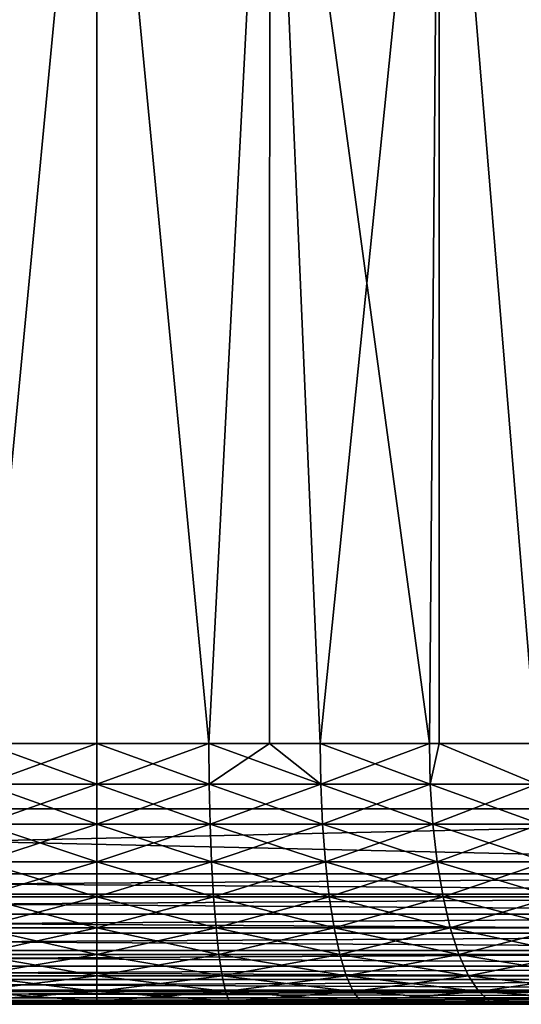
# Model space of a CAD drawing. Extents: x 0 to 500, y 0 to 1532.
# Drawn here: x 474 to 478, y 0 to 8 of the extents above; entities that cross this region are included whole.
import ezdxf

# ---------------------------------------------------------------- set-up
doc = ezdxf.new("R2010")
doc.units = 0
doc.header["$MEASUREMENT"] = 0

msp = doc.modelspace()

# ---------------------------------------------------------------- linework, layer by layer
for points in [[(485, 1.50001, 30.000002), (463, 1.50001, 30.000002), (485, 1530.499878, 30.000002)], [(485, 1530.499878, 30.000002), (463, 1.50001, 30.000002), (463, 1530.499878, 30.000002)], [(479.584869, 20.948292, 60.000004), (477.823792, 20.401775, 60.000004), (485, 1.50001, 60.000004)], [(485, 1.50001, 60.000004), (477.823792, 20.401775, 60.000004), (475.995544, 20.161331, 60.000004)], [(463, 1.50001, 60.000004), (475.995544, 20.161331, 60.000004), (474.153046, 20.233929, 60.000004)], [(485, 1.50001, 60.000004), (475.995544, 20.161331, 60.000004), (463, 1.50001, 60.000004)], [(474.140472, 1.999974, 54.275761), (473.674286, 10.999977, 54.220684), (475.000031, 10.999977, 54.315498)], [(473.674286, 10.999977, 35.77932), (474.140472, 1.999974, 35.724243), (475.000031, 10.999977, 35.684505)], [(474.140472, 1.999974, 54.275761), (475.000031, 10.999977, 54.315498), (475.000031, 1.999974, 54.315498)], [(475.000031, 10.999977, 35.684505), (474.140472, 1.999974, 35.724243), (475.000031, 1.999974, 35.684505)], [(475.859528, 1.999974, 35.724243), (476.325745, 10.999977, 35.77932), (475.000031, 10.999977, 35.684505)], [(476.325745, 10.999977, 54.220684), (475.859528, 1.999974, 54.275761), (475.000031, 10.999977, 54.315498)], [(475.000031, 1.999974, 54.315498), (475.000031, 10.999977, 54.315498), (475.859528, 1.999974, 54.275761)], [(475.000031, 10.999977, 35.684505), (475.000031, 1.999974, 35.684505), (475.859528, 1.999974, 35.724243)], [(476.324371, 1.999974, 35.789085), (476.325745, 10.999977, 35.77932), (475.859528, 1.999974, 35.724243)], [(476.325745, 10.999977, 54.220684), (476.324371, 1.999974, 54.210918), (475.859528, 1.999974, 54.275761)], [(476.324371, 1.999974, 35.789085), (476.711761, 1.999974, 35.843117), (476.325745, 10.999977, 35.77932)], [(476.711761, 1.999974, 54.156887), (476.324371, 1.999974, 54.210918), (476.325745, 10.999977, 54.220684)], [(476.325745, 10.999977, 35.77932), (476.711761, 1.999974, 35.843117), (477.549316, 1.999974, 36.040115)], [(476.325745, 10.999977, 35.77932), (477.549316, 1.999974, 36.040115), (477.624481, 10.999977, 36.061844)], [(477.624481, 10.999977, 53.938156), (476.711761, 1.999974, 54.156887), (476.325745, 10.999977, 54.220684)], [(477.624481, 10.999977, 53.938156), (477.549316, 1.999974, 53.959888), (476.711761, 1.999974, 54.156887)], [(477.623474, 1.999974, 36.06496), (477.624481, 10.999977, 36.061844), (477.549316, 1.999974, 36.040115)], [(477.623474, 1.999974, 53.935043), (477.549316, 1.999974, 53.959888), (477.624481, 10.999977, 53.938156)], [(478.365112, 1.999974, 36.313557), (477.624481, 10.999977, 36.061844), (477.623474, 1.999974, 36.06496)], [(477.623474, 1.999974, 53.935043), (477.624481, 10.999977, 53.938156), (478.365112, 1.999974, 53.686447)], [(478.365112, 1.999974, 36.313557), (478.869781, 10.999977, 36.526325), (477.624481, 10.999977, 36.061844)], [(478.365112, 1.999974, 53.686447), (477.624481, 10.999977, 53.938156), (478.869781, 10.999977, 53.473679)], [(474.140472, 1.999974, 54.275761), (475.000031, 1.687109, 54.340126), (474.138214, 1.687109, 54.300282)], [(475.000031, 1.687109, 35.659878), (475.000031, 1.999974, 35.684505), (474.138214, 1.687109, 35.699722)], [(474.138214, 1.687109, 35.699722), (475.000031, 1.999974, 35.684505), (474.140472, 1.999974, 35.724243)], [(475.000031, 1.999974, 54.315498), (475.000031, 1.687109, 54.340126), (474.140472, 1.999974, 54.275761)], [(475.861786, 1.687109, 35.699722), (475.859528, 1.999974, 35.724243), (475.000031, 1.687109, 35.659878)], [(475.000031, 1.687109, 35.659878), (475.859528, 1.999974, 35.724243), (475.000031, 1.999974, 35.684505)], [(475.861786, 1.687109, 54.300282), (475.000031, 1.687109, 54.340126), (475.000031, 1.999974, 54.315498)], [(475.861786, 1.687109, 54.300282), (475.000031, 1.999974, 54.315498), (475.859528, 1.999974, 54.275761)], [(475.861786, 1.687109, 35.699722), (476.324371, 1.999974, 35.789085), (475.859528, 1.999974, 35.724243)], [(476.716217, 1.687109, 54.181091), (475.861786, 1.687109, 54.300282), (475.859528, 1.999974, 54.275761)], [(476.716217, 1.687109, 54.181091), (475.859528, 1.999974, 54.275761), (476.324371, 1.999974, 54.210918)], [(476.716217, 1.687109, 35.818913), (476.324371, 1.999974, 35.789085), (475.861786, 1.687109, 35.699722)], [(476.324371, 1.999974, 54.210918), (476.711761, 1.999974, 54.156887), (476.716217, 1.687109, 54.181091)], [(476.716217, 1.687109, 35.818913), (476.711761, 1.999974, 35.843117), (476.324371, 1.999974, 35.789085)], [(477.549316, 1.999974, 36.040115), (476.711761, 1.999974, 35.843117), (476.716217, 1.687109, 35.818913)], [(477.556061, 1.687109, 53.983574), (476.716217, 1.687109, 54.181091), (476.711761, 1.999974, 54.156887)], [(477.556061, 1.687109, 53.983574), (476.711761, 1.999974, 54.156887), (477.549316, 1.999974, 53.959888)], [(477.556061, 1.687109, 36.01643), (477.549316, 1.999974, 36.040115), (476.716217, 1.687109, 35.818913)], [(477.623474, 1.999974, 36.06496), (477.549316, 1.999974, 36.040115), (477.556061, 1.687109, 36.01643)], [(477.556061, 1.687109, 53.983574), (477.549316, 1.999974, 53.959888), (477.623474, 1.999974, 53.935043)], [(477.556061, 1.687109, 36.01643), (478.374054, 1.687109, 36.290596), (477.623474, 1.999974, 36.06496)], [(478.374054, 1.687109, 53.709408), (477.556061, 1.687109, 53.983574), (477.623474, 1.999974, 53.935043)], [(478.374054, 1.687109, 36.290596), (478.365112, 1.999974, 36.313557), (477.623474, 1.999974, 36.06496)], [(478.374054, 1.687109, 53.709408), (477.623474, 1.999974, 53.935043), (478.365112, 1.999974, 53.686447)], [(474.138214, 1.687109, 54.300282), (475.000031, 1.381934, 54.413391), (474.13147, 1.381934, 54.373234)], [(474.138214, 1.687109, 35.699722), (474.13147, 1.381934, 35.62677), (475.000031, 1.687109, 35.659878)], [(475.000031, 1.687109, 35.659878), (474.13147, 1.381934, 35.62677), (475.000031, 1.381934, 35.586613)], [(475.000031, 1.687109, 54.340126), (475.000031, 1.381934, 54.413391), (474.138214, 1.687109, 54.300282)], [(475.000031, 1.687109, 35.659878), (475.000031, 1.381934, 35.586613), (475.861786, 1.687109, 35.699722)], [(475.861786, 1.687109, 35.699722), (475.000031, 1.381934, 35.586613), (475.868591, 1.381934, 35.62677)], [(475.868591, 1.381934, 54.373234), (475.000031, 1.381934, 54.413391), (475.000031, 1.687109, 54.340126)], [(475.868591, 1.381934, 54.373234), (475.000031, 1.687109, 54.340126), (475.861786, 1.687109, 54.300282)], [(475.861786, 1.687109, 35.699722), (475.868591, 1.381934, 35.62677), (476.716217, 1.687109, 35.818913)], [(476.729706, 1.381934, 54.253109), (475.868591, 1.381934, 54.373234), (475.861786, 1.687109, 54.300282)], [(476.729706, 1.381934, 54.253109), (475.861786, 1.687109, 54.300282), (476.716217, 1.687109, 54.181091)], [(476.729706, 1.381934, 35.746895), (476.716217, 1.687109, 35.818913), (475.868591, 1.381934, 35.62677)], [(477.556061, 1.687109, 36.01643), (476.716217, 1.687109, 35.818913), (476.729706, 1.381934, 35.746895)], [(477.57608, 1.381934, 54.054035), (476.729706, 1.381934, 54.253109), (476.716217, 1.687109, 54.181091)], [(477.57608, 1.381934, 54.054035), (476.716217, 1.687109, 54.181091), (477.556061, 1.687109, 53.983574)], [(476.729706, 1.381934, 35.746895), (477.57608, 1.381934, 35.945969), (477.556061, 1.687109, 36.01643)], [(477.556061, 1.687109, 36.01643), (477.57608, 1.381934, 35.945969), (478.374054, 1.687109, 36.290596)], [(478.400543, 1.381934, 53.777725), (477.57608, 1.381934, 54.054035), (477.556061, 1.687109, 53.983574)], [(478.400543, 1.381934, 53.777725), (477.556061, 1.687109, 53.983574), (478.374054, 1.687109, 53.709408)], [(477.57608, 1.381934, 35.945969), (478.400543, 1.381934, 36.222279), (478.374054, 1.687109, 36.290596)], [(463, 0.999987, 30.000002), (463, 1.50001, 30.000002), (485, 0.999987, 30.000002)], [(485, 0.999987, 30.000002), (463, 1.50001, 30.000002), (485, 1.50001, 30.000002)], [(485, 0.999987, 60.000004), (485, 1.50001, 60.000004), (463, 0.999987, 60.000004)], [(463, 0.999987, 60.000004), (485, 1.50001, 60.000004), (463, 1.50001, 60.000004)], [(485, 1.50001, 31.5), (485, 1.50001, 30.000002), (463, 1.50001, 31.5)], [(463, 1.50001, 31.5), (485, 1.50001, 30.000002), (463, 1.50001, 30.000002)], [(463, 1.50001, 58.500004), (463, 1.50001, 60.000004), (485, 1.50001, 58.500004)], [(485, 1.50001, 58.500004), (463, 1.50001, 60.000004), (485, 1.50001, 60.000004)], [(474.13147, 1.381934, 35.62677), (474.120392, 1.092017, 35.507183), (475.000031, 1.381934, 35.586613)], [(475.000031, 1.381934, 35.586613), (474.120392, 1.092017, 35.507183), (475.000031, 1.092017, 35.466515)], [(474.120392, 1.092017, 54.492821), (474.13147, 1.381934, 54.373234), (475.000031, 1.092017, 54.533489)], [(474.13147, 1.381934, 54.373234), (475.000031, 1.381934, 54.413391), (475.000031, 1.092017, 54.533489)], [(475.000031, 1.381934, 35.586613), (475.000031, 1.092017, 35.466515), (475.868591, 1.381934, 35.62677)], [(475.879669, 1.092017, 35.507183), (475.868591, 1.381934, 35.62677), (475.000031, 1.092017, 35.466515)], [(475.879669, 1.092017, 54.492821), (475.000031, 1.092017, 54.533489), (475.000031, 1.381934, 54.413391)], [(475.879669, 1.092017, 54.492821), (475.000031, 1.381934, 54.413391), (475.868591, 1.381934, 54.373234)], [(476.729706, 1.381934, 35.746895), (475.868591, 1.381934, 35.62677), (475.879669, 1.092017, 35.507183)], [(476.751801, 1.092017, 54.371162), (475.879669, 1.092017, 54.492821), (475.868591, 1.381934, 54.373234)], [(476.751801, 1.092017, 54.371162), (475.868591, 1.381934, 54.373234), (476.729706, 1.381934, 54.253109)], [(475.879669, 1.092017, 35.507183), (476.751801, 1.092017, 35.628841), (476.729706, 1.381934, 35.746895)], [(476.729706, 1.381934, 35.746895), (476.751801, 1.092017, 35.628841), (477.57608, 1.381934, 35.945969)], [(477.608978, 1.092017, 54.169556), (476.751801, 1.092017, 54.371162), (476.729706, 1.381934, 54.253109)], [(477.608978, 1.092017, 54.169556), (476.729706, 1.381934, 54.253109), (477.57608, 1.381934, 54.054035)], [(476.751801, 1.092017, 35.628841), (477.608978, 1.092017, 35.830448), (477.57608, 1.381934, 35.945969)], [(477.57608, 1.381934, 35.945969), (477.608978, 1.092017, 35.830448), (478.400543, 1.381934, 36.222279)], [(478.443909, 1.092017, 53.889713), (477.608978, 1.092017, 54.169556), (477.57608, 1.381934, 54.054035)], [(478.443909, 1.092017, 53.889713), (477.57608, 1.381934, 54.054035), (478.400543, 1.381934, 53.777725)], [(477.608978, 1.092017, 35.830448), (478.443909, 1.092017, 36.110291), (478.400543, 1.381934, 36.222279)], [(474.120392, 1.092017, 35.507183), (474.105225, 0.824451, 35.343903), (475.000031, 1.092017, 35.466515)], [(475.000031, 0.824451, 35.302536), (475.000031, 1.092017, 35.466515), (474.105225, 0.824451, 35.343903)], [(475.000031, 0.824451, 54.697468), (474.105225, 0.824451, 54.656101), (474.120392, 1.092017, 54.492821)], [(474.120392, 1.092017, 54.492821), (475.000031, 1.092017, 54.533489), (475.000031, 0.824451, 54.697468)], [(475.879669, 1.092017, 35.507183), (475.000031, 1.092017, 35.466515), (475.000031, 0.824451, 35.302536)], [(475.000031, 0.824451, 35.302536), (475.894745, 0.824451, 35.343903), (475.879669, 1.092017, 35.507183)], [(475.894745, 0.824451, 54.656101), (475.000031, 0.824451, 54.697468), (475.000031, 1.092017, 54.533489)], [(475.894745, 0.824451, 54.656101), (475.000031, 1.092017, 54.533489), (475.879669, 1.092017, 54.492821)], [(475.879669, 1.092017, 35.507183), (475.894745, 0.824451, 35.343903), (476.751801, 1.092017, 35.628841)], [(476.781891, 0.824451, 54.532349), (475.894745, 0.824451, 54.656101), (475.879669, 1.092017, 54.492821)], [(476.781891, 0.824451, 54.532349), (475.879669, 1.092017, 54.492821), (476.751801, 1.092017, 54.371162)], [(475.894745, 0.824451, 35.343903), (476.781891, 0.824451, 35.467655), (476.751801, 1.092017, 35.628841)], [(476.751801, 1.092017, 35.628841), (476.781891, 0.824451, 35.467655), (477.608978, 1.092017, 35.830448)], [(477.65387, 0.824451, 54.327271), (476.781891, 0.824451, 54.532349), (476.751801, 1.092017, 54.371162)], [(477.65387, 0.824451, 54.327271), (476.751801, 1.092017, 54.371162), (477.608978, 1.092017, 54.169556)], [(476.781891, 0.824451, 35.467655), (477.65387, 0.824451, 35.672733), (477.608978, 1.092017, 35.830448)], [(477.608978, 1.092017, 35.830448), (477.65387, 0.824451, 35.672733), (478.443909, 1.092017, 36.110291)], [(478.503113, 0.824451, 54.042618), (477.65387, 0.824451, 54.327271), (477.608978, 1.092017, 54.169556)], [(478.503113, 0.824451, 54.042618), (477.608978, 1.092017, 54.169556), (478.443909, 1.092017, 53.889713)], [(478.503113, 0.824451, 35.957386), (478.443909, 1.092017, 36.110291), (477.65387, 0.824451, 35.672733)], [(485, 0.843585, 30.012314), (463, 0.843585, 30.012314), (463, 0.999987, 30.000002)], [(485, 0.843585, 30.012314), (463, 0.999987, 30.000002), (485, 0.999987, 30.000002)], [(463, 0.843585, 59.98769), (485, 0.843585, 59.98769), (485, 0.999987, 60.000004)], [(463, 0.843585, 59.98769), (485, 0.999987, 60.000004), (463, 0.999987, 60.000004)], [(485, 0.690997, 30.048944), (463, 0.690997, 30.048944), (463, 0.843585, 30.012314)], [(485, 0.690997, 30.048944), (463, 0.843585, 30.012314), (485, 0.843585, 30.012314)], [(463, 0.690997, 59.951061), (485, 0.690997, 59.951061), (485, 0.843585, 59.98769)], [(463, 0.690997, 59.951061), (485, 0.843585, 59.98769), (463, 0.843585, 59.98769)], [(474.086395, 0.585794, 54.859051), (474.105225, 0.824451, 54.656101), (475.000031, 0.585794, 54.901287)], [(475.000031, 0.824451, 35.302536), (474.105225, 0.824451, 35.343903), (474.086395, 0.585794, 35.140953)], [(474.086395, 0.585794, 35.140953), (475.000031, 0.585794, 35.098717), (475.000031, 0.824451, 35.302536)], [(474.105225, 0.824451, 54.656101), (475.000031, 0.824451, 54.697468), (475.000031, 0.585794, 54.901287)], [(475.000031, 0.585794, 35.098717), (475.913574, 0.585794, 35.140953), (475.894745, 0.824451, 35.343903)], [(475.000031, 0.824451, 35.302536), (475.000031, 0.585794, 35.098717), (475.894745, 0.824451, 35.343903)], [(475.913574, 0.585794, 54.859051), (475.000031, 0.585794, 54.901287), (475.000031, 0.824451, 54.697468)], [(475.913574, 0.585794, 54.859051), (475.000031, 0.824451, 54.697468), (475.894745, 0.824451, 54.656101)], [(475.894745, 0.824451, 35.343903), (475.913574, 0.585794, 35.140953), (476.781891, 0.824451, 35.467655)], [(476.819336, 0.585794, 54.7327), (475.913574, 0.585794, 54.859051), (475.894745, 0.824451, 54.656101)], [(476.819336, 0.585794, 54.7327), (475.894745, 0.824451, 54.656101), (476.781891, 0.824451, 54.532349)], [(475.913574, 0.585794, 35.140953), (476.819336, 0.585794, 35.267303), (476.781891, 0.824451, 35.467655)], [(476.781891, 0.824451, 35.467655), (476.819336, 0.585794, 35.267303), (477.65387, 0.824451, 35.672733)], [(477.709595, 0.585794, 54.523312), (476.819336, 0.585794, 54.7327), (476.781891, 0.824451, 54.532349)], [(477.709595, 0.585794, 54.523312), (476.781891, 0.824451, 54.532349), (477.65387, 0.824451, 54.327271)], [(477.709595, 0.585794, 35.476692), (477.65387, 0.824451, 35.672733), (476.819336, 0.585794, 35.267303)], [(478.503113, 0.824451, 35.957386), (477.65387, 0.824451, 35.672733), (477.709595, 0.585794, 35.476692)], [(478.576782, 0.585794, 54.232677), (477.709595, 0.585794, 54.523312), (477.65387, 0.824451, 54.327271)], [(478.576782, 0.585794, 54.232677), (477.65387, 0.824451, 54.327271), (478.503113, 0.824451, 54.042618)], [(477.709595, 0.585794, 35.476692), (478.576782, 0.585794, 35.767326), (478.503113, 0.824451, 35.957386)], [(485, 0.545979, 30.108995), (463, 0.545979, 30.108995), (463, 0.690997, 30.048944)], [(485, 0.545979, 30.108995), (463, 0.690997, 30.048944), (485, 0.690997, 30.048944)], [(463, 0.545979, 59.891006), (485, 0.545979, 59.891006), (485, 0.690997, 59.951061)], [(463, 0.545979, 59.891006), (485, 0.690997, 59.951061), (463, 0.690997, 59.951061)], [(485, 0.412226, 30.190985), (463, 0.412226, 30.190985), (463, 0.545979, 30.108995)], [(485, 0.412226, 30.190985), (463, 0.545979, 30.108995), (485, 0.545979, 30.108995)], [(463, 0.412226, 59.809017), (485, 0.412226, 59.809017), (485, 0.545979, 59.891006)], [(463, 0.412226, 59.809017), (485, 0.545979, 59.891006), (463, 0.545979, 59.891006)], [(474.064423, 0.381947, 55.09668), (474.086395, 0.585794, 54.859051), (475.000031, 0.381947, 55.139931)], [(474.064423, 0.381947, 34.903324), (475.000031, 0.381947, 34.860073), (475.000031, 0.585794, 35.098717)], [(474.086395, 0.585794, 35.140953), (474.064423, 0.381947, 34.903324), (475.000031, 0.585794, 35.098717)], [(474.086395, 0.585794, 54.859051), (475.000031, 0.585794, 54.901287), (475.000031, 0.381947, 55.139931)], [(475.000031, 0.585794, 35.098717), (475.000031, 0.381947, 34.860073), (475.913574, 0.585794, 35.140953)], [(475.000031, 0.381947, 34.860073), (475.935577, 0.381947, 34.903324), (475.913574, 0.585794, 35.140953)], [(475.935577, 0.381947, 55.09668), (475.000031, 0.381947, 55.139931), (475.000031, 0.585794, 54.901287)], [(475.935577, 0.381947, 55.09668), (475.000031, 0.585794, 54.901287), (475.913574, 0.585794, 54.859051)], [(475.913574, 0.585794, 35.140953), (475.935577, 0.381947, 34.903324), (476.819336, 0.585794, 35.267303)], [(476.86322, 0.381947, 54.967281), (475.935577, 0.381947, 55.09668), (475.913574, 0.585794, 54.859051)], [(476.86322, 0.381947, 54.967281), (475.913574, 0.585794, 54.859051), (476.819336, 0.585794, 54.7327)], [(476.86322, 0.381947, 35.032722), (476.819336, 0.585794, 35.267303), (475.935577, 0.381947, 34.903324)], [(477.709595, 0.585794, 35.476692), (476.819336, 0.585794, 35.267303), (476.86322, 0.381947, 35.032722)], [(477.774933, 0.381947, 54.752846), (476.86322, 0.381947, 54.967281), (476.819336, 0.585794, 54.7327)], [(477.774933, 0.381947, 54.752846), (476.819336, 0.585794, 54.7327), (477.709595, 0.585794, 54.523312)], [(476.86322, 0.381947, 35.032722), (477.774933, 0.381947, 35.247158), (477.709595, 0.585794, 35.476692)], [(477.709595, 0.585794, 35.476692), (477.774933, 0.381947, 35.247158), (478.576782, 0.585794, 35.767326)], [(478.662964, 0.381947, 54.455204), (477.774933, 0.381947, 54.752846), (477.709595, 0.585794, 54.523312)], [(478.662964, 0.381947, 54.455204), (477.709595, 0.585794, 54.523312), (478.576782, 0.585794, 54.232677)], [(477.774933, 0.381947, 35.247158), (478.662964, 0.381947, 35.544796), (478.576782, 0.585794, 35.767326)], [(485, 0.292897, 30.292894), (463, 0.292897, 30.292894), (463, 0.412226, 30.190985)], [(485, 0.292897, 30.292894), (463, 0.412226, 30.190985), (485, 0.412226, 30.190985)], [(463, 0.292897, 59.707108), (485, 0.292897, 59.707108), (485, 0.412226, 59.809017)], [(463, 0.292897, 59.707108), (485, 0.412226, 59.809017), (463, 0.412226, 59.809017)], [(474.064423, 0.381947, 34.903324), (474.039734, 0.217974, 34.636879), (475.000031, 0.381947, 34.860073)], [(474.039734, 0.217974, 34.636879), (475.000031, 0.217974, 34.592484), (475.000031, 0.381947, 34.860073)], [(474.039734, 0.217974, 55.363125), (474.064423, 0.381947, 55.09668), (475.000031, 0.217974, 55.40752)], [(474.064423, 0.381947, 55.09668), (475.000031, 0.381947, 55.139931), (475.000031, 0.217974, 55.40752)], [(475.000031, 0.381947, 34.860073), (475.000031, 0.217974, 34.592484), (475.935577, 0.381947, 34.903324)], [(475.960327, 0.217974, 34.636879), (475.935577, 0.381947, 34.903324), (475.000031, 0.217974, 34.592484)], [(475.960327, 0.217974, 55.363125), (475.000031, 0.217974, 55.40752), (475.000031, 0.381947, 55.139931)], [(475.960327, 0.217974, 55.363125), (475.000031, 0.381947, 55.139931), (475.935577, 0.381947, 55.09668)], [(476.86322, 0.381947, 35.032722), (475.935577, 0.381947, 34.903324), (475.960327, 0.217974, 34.636879)], [(476.912384, 0.217974, 55.230312), (475.960327, 0.217974, 55.363125), (475.935577, 0.381947, 55.09668)], [(476.912384, 0.217974, 55.230312), (475.935577, 0.381947, 55.09668), (476.86322, 0.381947, 54.967281)], [(475.960327, 0.217974, 34.636879), (476.912384, 0.217974, 34.769691), (476.86322, 0.381947, 35.032722)], [(476.86322, 0.381947, 35.032722), (476.912384, 0.217974, 34.769691), (477.774933, 0.381947, 35.247158)], [(477.848175, 0.217974, 55.010223), (476.912384, 0.217974, 55.230312), (476.86322, 0.381947, 54.967281)], [(477.848175, 0.217974, 55.010223), (476.86322, 0.381947, 54.967281), (477.774933, 0.381947, 54.752846)], [(476.912384, 0.217974, 34.769691), (477.848175, 0.217974, 34.98978), (477.774933, 0.381947, 35.247158)], [(477.774933, 0.381947, 35.247158), (477.848175, 0.217974, 34.98978), (478.662964, 0.381947, 35.544796)], [(478.759644, 0.217974, 54.704727), (477.848175, 0.217974, 55.010223), (477.774933, 0.381947, 54.752846)], [(478.759644, 0.217974, 54.704727), (477.774933, 0.381947, 54.752846), (478.662964, 0.381947, 54.455204)], [(478.759644, 0.217974, 35.295277), (478.662964, 0.381947, 35.544796), (477.848175, 0.217974, 34.98978)], [(485, 0.190973, 30.412216), (463, 0.190973, 30.412216), (463, 0.292897, 30.292894)], [(485, 0.190973, 30.412216), (463, 0.292897, 30.292894), (485, 0.292897, 30.292894)], [(463, 0.190973, 59.587788), (485, 0.190973, 59.587788), (485, 0.292897, 59.707108)], [(463, 0.190973, 59.587788), (485, 0.292897, 59.707108), (463, 0.292897, 59.707108)], [(485, 0.109017, 30.546011), (463, 0.109017, 30.546011), (463, 0.190973, 30.412216)], [(485, 0.109017, 30.546011), (463, 0.190973, 30.412216), (485, 0.190973, 30.412216)], [(463, 0.109017, 59.453995), (485, 0.109017, 59.453995), (485, 0.190973, 59.587788)], [(463, 0.109017, 59.453995), (485, 0.190973, 59.587788), (463, 0.190973, 59.587788)], [(474.039734, 0.217974, 34.636879), (474.01297, 0.097871, 34.348167), (475.000031, 0.217974, 34.592484)], [(475.000031, 0.097871, 55.697468), (474.01297, 0.097871, 55.651836), (474.039734, 0.217974, 55.363125)], [(475.000031, 0.097871, 34.302536), (475.000031, 0.217974, 34.592484), (474.01297, 0.097871, 34.348167)], [(474.039734, 0.217974, 55.363125), (475.000031, 0.217974, 55.40752), (475.000031, 0.097871, 55.697468)], [(475.960327, 0.217974, 34.636879), (475.000031, 0.217974, 34.592484), (475.000031, 0.097871, 34.302536)], [(475.000031, 0.097871, 34.302536), (475.98703, 0.097871, 34.348167), (475.960327, 0.217974, 34.636879)], [(475.98703, 0.097871, 55.651836), (475.000031, 0.097871, 55.697468), (475.000031, 0.217974, 55.40752)], [(475.98703, 0.097871, 55.651836), (475.000031, 0.217974, 55.40752), (475.960327, 0.217974, 55.363125)], [(475.960327, 0.217974, 34.636879), (475.98703, 0.097871, 34.348167), (476.912384, 0.217974, 34.769691)], [(476.965668, 0.097871, 55.515324), (475.98703, 0.097871, 55.651836), (475.960327, 0.217974, 55.363125)], [(476.965668, 0.097871, 55.515324), (475.960327, 0.217974, 55.363125), (476.912384, 0.217974, 55.230312)], [(475.98703, 0.097871, 34.348167), (476.965668, 0.097871, 34.48468), (476.912384, 0.217974, 34.769691)], [(476.912384, 0.217974, 34.769691), (476.965668, 0.097871, 34.48468), (477.848175, 0.217974, 34.98978)], [(477.927521, 0.097871, 55.289097), (476.965668, 0.097871, 55.515324), (476.912384, 0.217974, 55.230312)], [(477.927521, 0.097871, 55.289097), (476.912384, 0.217974, 55.230312), (477.848175, 0.217974, 55.010223)], [(477.927521, 0.097871, 34.710907), (477.848175, 0.217974, 34.98978), (476.965668, 0.097871, 34.48468)], [(478.759644, 0.217974, 35.295277), (477.848175, 0.217974, 34.98978), (477.927521, 0.097871, 34.710907)], [(478.86438, 0.097871, 54.975094), (477.927521, 0.097871, 55.289097), (477.848175, 0.217974, 55.010223)], [(478.86438, 0.097871, 54.975094), (477.848175, 0.217974, 55.010223), (478.759644, 0.217974, 54.704727)], [(477.927521, 0.097871, 34.710907), (478.86438, 0.097871, 35.02491), (478.759644, 0.217974, 35.295277)], [(485, 0.048935, 30.690985), (463, 0.048935, 30.690985), (463, 0.109017, 30.546011)], [(485, 0.048935, 30.690985), (463, 0.109017, 30.546011), (485, 0.109017, 30.546011)], [(463, 0.048935, 59.309021), (485, 0.048935, 59.309021), (485, 0.109017, 59.453995)], [(463, 0.048935, 59.309021), (485, 0.109017, 59.453995), (463, 0.109017, 59.453995)], [(475.000031, 0.024617, 56.002632), (473.984833, 0.024617, 55.955696), (474.01297, 0.097871, 55.651836)], [(475.000031, 0.097871, 34.302536), (474.01297, 0.097871, 34.348167), (473.984833, 0.024617, 34.044308)], [(473.984833, 0.024617, 34.044308), (475.000031, 0.024617, 33.997372), (475.000031, 0.097871, 34.302536)], [(474.01297, 0.097871, 55.651836), (475.000031, 0.097871, 55.697468), (475.000031, 0.024617, 56.002632)], [(475.000031, 0.024617, 33.997372), (476.015198, 0.024617, 34.044308), (475.98703, 0.097871, 34.348167)], [(475.000031, 0.097871, 34.302536), (475.000031, 0.024617, 33.997372), (475.98703, 0.097871, 34.348167)], [(476.015198, 0.024617, 55.955696), (475.000031, 0.024617, 56.002632), (475.000031, 0.097871, 55.697468)], [(476.015198, 0.024617, 55.955696), (475.000031, 0.097871, 55.697468), (475.98703, 0.097871, 55.651836)], [(475.98703, 0.097871, 34.348167), (476.015198, 0.024617, 34.044308), (476.965668, 0.097871, 34.48468)], [(477.021759, 0.024617, 55.815296), (476.015198, 0.024617, 55.955696), (475.98703, 0.097871, 55.651836)], [(477.021759, 0.024617, 55.815296), (475.98703, 0.097871, 55.651836), (476.965668, 0.097871, 55.515324)], [(477.021759, 0.024617, 34.184708), (476.965668, 0.097871, 34.48468), (476.015198, 0.024617, 34.044308)], [(477.927521, 0.097871, 34.710907), (476.965668, 0.097871, 34.48468), (477.021759, 0.024617, 34.184708)], [(478.011017, 0.024617, 55.582611), (477.021759, 0.024617, 55.815296), (476.965668, 0.097871, 55.515324)], [(478.011017, 0.024617, 55.582611), (476.965668, 0.097871, 55.515324), (477.927521, 0.097871, 55.289097)], [(477.021759, 0.024617, 34.184708), (478.011017, 0.024617, 34.417389), (477.927521, 0.097871, 34.710907)], [(477.927521, 0.097871, 34.710907), (478.011017, 0.024617, 34.417389), (478.86438, 0.097871, 35.02491)], [(478.97464, 0.024617, 55.259647), (478.011017, 0.024617, 55.582611), (477.927521, 0.097871, 55.289097)], [(478.97464, 0.024617, 55.259647), (477.927521, 0.097871, 55.289097), (478.86438, 0.097871, 54.975094)], [(478.011017, 0.024617, 34.417389), (478.97464, 0.024617, 34.740356), (478.86438, 0.097871, 35.02491)], [(485, 0.012338, 30.843567), (463, 0.012338, 30.843567), (463, 0.048935, 30.690985)], [(485, 0.012338, 30.843567), (463, 0.048935, 30.690985), (485, 0.048935, 30.690985)], [(463, 0.012338, 59.156437), (485, 0.012338, 59.156437), (485, 0.048935, 59.309021)], [(463, 0.012338, 59.156437), (485, 0.048935, 59.309021), (463, 0.048935, 59.309021)], [(485, 0, 31.000002), (463, 0, 31.000002), (463, 0.012338, 30.843567)], [(485, 0, 31.000002), (463, 0.012338, 30.843567), (485, 0.012338, 30.843567)], [(463, 0, 59), (485, 0, 59), (485, 0.012338, 59.156437)], [(463, 0, 59), (485, 0.012338, 59.156437), (463, 0.012338, 59.156437)], [(485, 0, 31.000002), (475.000031, 0, 33.684498), (463, 0, 31.000002)], [(463, 0, 31.000002), (475.000031, 0, 33.684498), (473.955933, 0, 33.732773)], [(463, 0, 59), (473.955933, 0, 56.267231), (475.000031, 0, 56.315502)], [(463, 0, 59), (475.000031, 0, 56.315502), (485, 0, 59)], [(473.955933, 0, 33.732773), (475.000031, 0, 33.684498), (475.000031, 0.024617, 33.997372)], [(473.955933, 0, 56.267231), (473.984833, 0.024617, 55.955696), (475.000031, 0, 56.315502)], [(473.984833, 0.024617, 34.044308), (473.955933, 0, 33.732773), (475.000031, 0.024617, 33.997372)], [(475.000031, 0.024617, 56.002632), (475.000031, 0, 56.315502), (473.984833, 0.024617, 55.955696)], [(476.044067, 0, 56.267231), (475.000031, 0, 56.315502), (475.000031, 0.024617, 56.002632)], [(475.000031, 0.024617, 33.997372), (475.000031, 0, 33.684498), (476.015198, 0.024617, 34.044308)], [(476.044067, 0, 33.732773), (476.015198, 0.024617, 34.044308), (475.000031, 0, 33.684498)], [(476.044067, 0, 56.267231), (475.000031, 0.024617, 56.002632), (476.015198, 0.024617, 55.955696)], [(485, 0, 31.000002), (476.044067, 0, 33.732773), (475.000031, 0, 33.684498)], [(485, 0, 59), (475.000031, 0, 56.315502), (476.044067, 0, 56.267231)], [(477.079224, 0, 56.122833), (476.044067, 0, 56.267231), (476.015198, 0.024617, 55.955696)], [(477.021759, 0.024617, 34.184708), (476.015198, 0.024617, 34.044308), (476.044067, 0, 33.732773)], [(477.079224, 0, 56.122833), (476.015198, 0.024617, 55.955696), (477.021759, 0.024617, 55.815296)], [(476.044067, 0, 33.732773), (477.079224, 0, 33.877171), (477.021759, 0.024617, 34.184708)], [(477.079224, 0, 33.877171), (476.044067, 0, 33.732773), (485, 0, 31.000002)], [(485, 0, 59), (476.044067, 0, 56.267231), (477.079224, 0, 56.122833)], [(478.096649, 0, 55.883541), (477.079224, 0, 56.122833), (477.021759, 0.024617, 55.815296)], [(477.021759, 0.024617, 34.184708), (477.079224, 0, 33.877171), (478.011017, 0.024617, 34.417389)], [(478.096649, 0, 55.883541), (477.021759, 0.024617, 55.815296), (478.011017, 0.024617, 55.582611)], [(477.079224, 0, 33.877171), (478.096649, 0, 34.116463), (478.011017, 0.024617, 34.417389)], [(485, 0, 31.000002), (478.096649, 0, 34.116463), (477.079224, 0, 33.877171)], [(477.079224, 0, 56.122833), (478.096649, 0, 55.883541), (485, 0, 59)], [(479.087646, 0, 55.551392), (478.096649, 0, 55.883541), (478.011017, 0.024617, 55.582611)], [(478.011017, 0.024617, 34.417389), (478.096649, 0, 34.116463), (478.97464, 0.024617, 34.740356)], [(479.087646, 0, 55.551392), (478.011017, 0.024617, 55.582611), (478.97464, 0.024617, 55.259647)], [(479.087646, 0, 34.448612), (478.97464, 0.024617, 34.740356), (478.096649, 0, 34.116463)], [(485, 0, 31.000002), (479.087646, 0, 34.448612), (478.096649, 0, 34.116463)], [(485, 0, 59), (478.096649, 0, 55.883541), (479.087646, 0, 55.551392)]]:
    msp.add_3dface(points)

doc.saveas('drawing.dxf')
